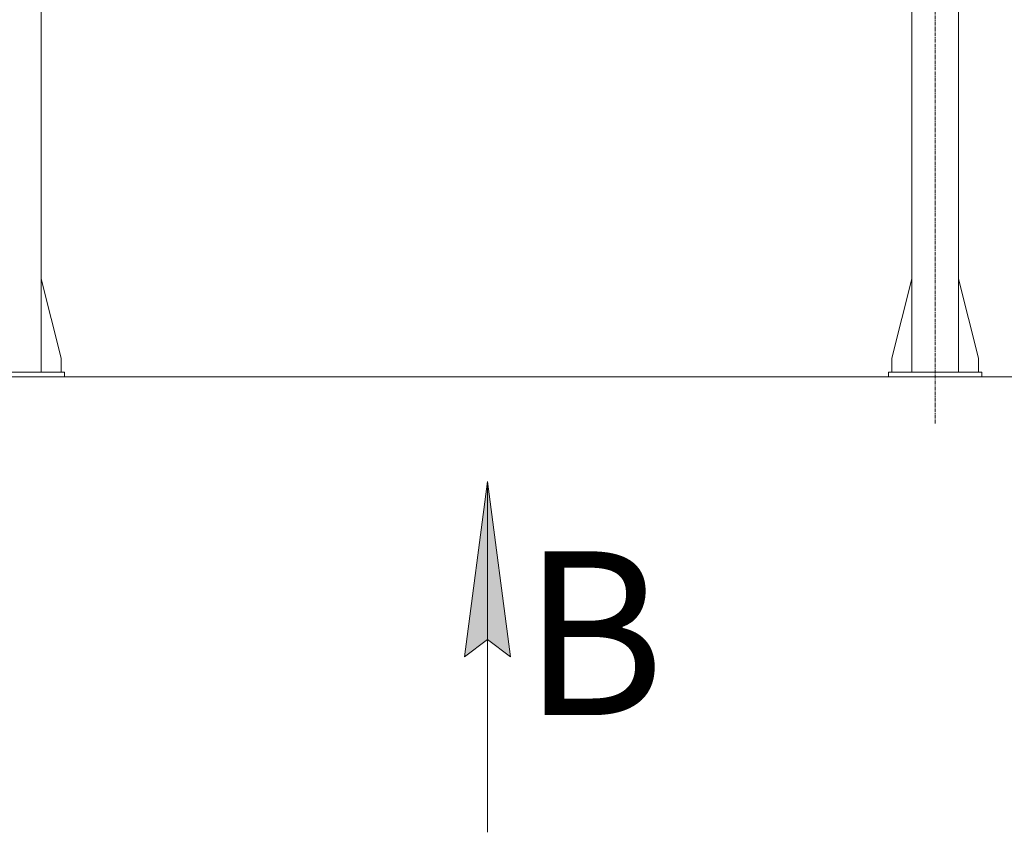
# Model space of a CAD drawing. Units: millimetres. Extents: x 0 to 30618, y -7 to 21000.
# Drawn here: x 25279 to 27385, y 10533 to 12271 of the extents above; entities that cross this region are included whole.
import ezdxf

# ---------------------------------------------------------------- set-up
doc = ezdxf.new("R2010")
doc.units = ezdxf.units.MM
doc.linetypes.add('K5LT_AXLED', pattern=[12, 7.5, -1.5, 1.5, -1.5])
doc.linetypes.add('K5LT_THIN', pattern=[0])
for name, color, linetype, true_color in [('DIM', 6, 'Continuous', 0xff00ff), ('FOR', 7, 'Continuous', 0xffffff), ('OSI', 2, 'Continuous', 0xffff00), ('R', 1, 'Continuous', 0xff0000)]:
    doc.layers.add(name, color=color, linetype=linetype, true_color=true_color)
doc.styles.add('KTEXTSTYLE', font='GOST_A.TTF', dxfattribs={"width": 0.96, "height": 5})

msp = doc.modelspace()

# ---------------------------------------------------------------- hatches: boundary and pattern name
at = {"layer": 'FOR'}
msp.add_hatch(color=7, dxfattribs=at).paths.add_polyline_path([(26328.9, 10908.3), (26279.5, 11283.3), (26230.1, 10908.3), (26279.5, 10945.8)])

# ---------------------------------------------------------------- linework, layer by layer
at = {"layer": 'DIM', "color": 7, "linetype": 'K5LT_THIN', "lineweight": 18}
msp.add_line((20729, 11507.3), (28575.4, 11507.3), dxfattribs=at)
at = {"layer": 'FOR', "color": 7, "linetype": 'K5LT_THIN', "lineweight": 18}
for p, q in [((26230.1, 10908.3), (26279.5, 11283.3)), ((26279.5, 11283.3), (26279.5, 10533.3)), ((26279.5, 11283.3), (26328.9, 10908.3)), ((26279.5, 10945.8), (26230.1, 10908.3)), ((26328.9, 10908.3), (26279.5, 10945.8))]:
    msp.add_line(p, q, dxfattribs=at)
at = {"layer": 'OSI', "color": 30, "linetype": 'K5LT_AXLED', "lineweight": 18, "true_color": 0xff8000}
msp.add_line((27237, 11407.3), (27237, 14332.3), dxfattribs=at)
at = {"layer": 'R', "color": 7, "linetype": 'K5LT_THIN', "lineweight": 18}
for p, q in [((25325, 11517.3), (25325, 14232.3)), ((27187, 11517.3), (27187, 14232.3)), ((27287, 11517.3), (27287, 14232.3)), ((25325, 11716.5), (25367.8, 11547.3)), ((27187, 11716.5), (27144.2, 11547.3)), ((27287, 11716.5), (27329.8, 11547.3)), ((25367.8, 11547.3), (25367.8, 11517.3)), ((27144.2, 11547.3), (27144.2, 11517.3)), ((27329.8, 11547.3), (27329.8, 11517.3)), ((25175, 11517.3), (25375, 11517.3)), ((25175, 11507.3), (25375, 11507.3)), ((25375, 11507.3), (25375, 11517.3)), ((27137, 11517.3), (27337, 11517.3)), ((27137, 11507.3), (27137, 11517.3)), ((27137, 11507.3), (27337, 11507.3)), ((27337, 11507.3), (27337, 11517.3))]:
    msp.add_line(p, q, dxfattribs=at)

# ---------------------------------------------------------------- texts
at = {"layer": 'FOR', "color": 5, "true_color": 0x0000ff, "style": 'KTEXTSTYLE', "width": 0.965}
msp.add_text('В', height=350, dxfattribs=at).set_placement((26355.3, 10784))

doc.saveas('drawing.dxf')
